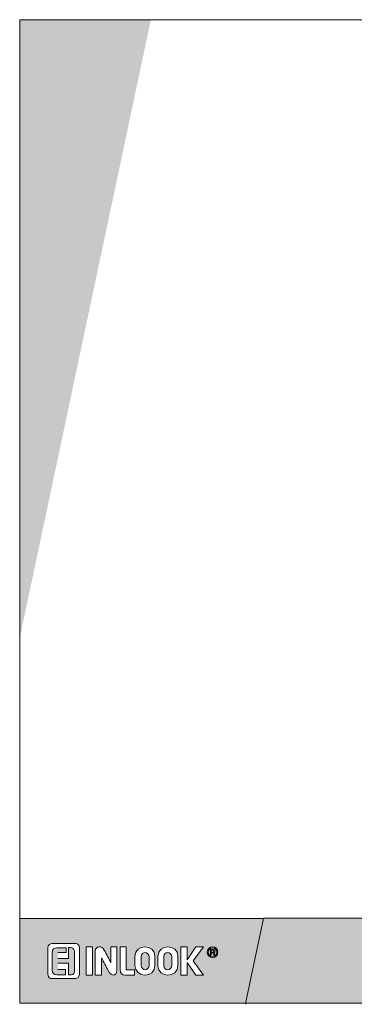
# Model space of a CAD drawing. Units: millimetres. Extents: x 1191 to 3278, y 8 to 1363.
# Drawn here: x 1191 to 1653, y 8 to 1363 of the extents above; entities that cross this region are included whole.
import ezdxf

# ---------------------------------------------------------------- set-up
doc = ezdxf.new("R2010")
doc.units = ezdxf.units.MM
doc.header["$MEASUREMENT"] = 0
doc.layers.add('Apuviivat', color=7, linetype='Continuous', plot=False)
for name, color, linetype, lineweight in [('Border (ISO)', 7, 'Continuous', 70), ('Hatch (ISO)', 7, 'Continuous', 18), ('P SE0000 INLOOK GLAZY DB 36 PYSTYKARMI', 6, 'Continuous', 15)]:
    doc.layers.add(name, color=color, linetype=linetype, lineweight=lineweight)
doc.layers.add('Lastausalue', color=7, linetype='Continuous')

msp = doc.modelspace()

# ---------------------------------------------------------------- hatches: boundary and pattern name
at = {"layer": 'Hatch (ISO)', "lineweight": 15, "true_color": 0x9fd03f}
for points in [[(1372.3, 1363.2), (1298.6, 1363.2), (1191.4, 858.7), (1191.4, 511.9)], [(1587, 9.4), (1611.8, 126.1), (1527.8, 126.1), (1502.9, 9.4)]]:
    msp.add_hatch(color=73, dxfattribs=at).paths.add_polyline_path(points)
at = {"layer": 'Hatch (ISO)', "lineweight": 15, "true_color": 0x4d854a}
msp.add_hatch(color=87, dxfattribs=at).paths.add_polyline_path([(1298.6, 1363.2), (1191.4, 1363.2), (1191.4, 858.7)])
at = {"layer": 'Hatch (ISO)', "lineweight": 15, "true_color": 0x939597}
msp.add_hatch(color=252, dxfattribs=at).paths.add_polyline_path([(1587, 9.4), (3128.2, 9.4), (3128.2, 126.1), (1611.8, 126.1)])
at = {"layer": 'Lastausalue', "lineweight": 15, "ltscale": 0.01, "true_color": 0x4d854a, "transparency": 33554687}
h = msp.add_hatch(color=87, dxfattribs=at)
h.dxf.hatch_style = 1
h.paths.add_polyline_path([(1527.8, 126.1), (1191.4, 126.1), (1191.4, 9.4), (1502.9, 9.4)])
h.paths.add_polyline_path([(1450, 79.8, -1), (1464.8, 79.8, -1)], flags=16)
h.paths.add_polyline_path([(1451.6, 79.8, -1), (1463.3, 79.8, -1)], flags=0)
edge = h.paths.add_edge_path(flags=0)
edge.add_spline(control_points=[(1460.2, 75.9), (1459.9, 75.9), (1459.5, 75.9), (1459.2, 75.9)], knot_values=[3, 3, 3, 3, 4, 4, 4, 4], weights=[1, 1, 1, 1], degree=3, periodic=0)
edge.add_spline(control_points=[(1459.2, 75.9), (1458.7, 75.9), (1460.2, 79), (1458.2, 79)], knot_values=[2, 2, 2, 2, 3, 3, 3, 3], weights=[1, 1, 1, 1], degree=3, periodic=0)
edge.add_spline(control_points=[(1458.2, 79), (1457.3, 79), (1456.5, 79), (1455.6, 79)], knot_values=[1, 1, 1, 1, 2, 2, 2, 2], weights=[1, 1, 1, 1], degree=3, periodic=0)
edge.add_spline(control_points=[(1455.6, 79), (1455.6, 78), (1455.6, 77), (1455.6, 75.9)], knot_values=[0, 0, 0, 0, 1, 1, 1, 1], weights=[1, 1, 1, 1], degree=3, periodic=0)
edge.add_spline(control_points=[(1455.6, 75.9), (1455.3, 75.9), (1455, 75.9), (1454.6, 75.9)], knot_values=[8, 8, 8, 8, 9, 9, 9, 9], weights=[1, 1, 1, 1], degree=3, periodic=0)
edge.add_spline(control_points=[(1454.6, 75.9), (1454.6, 78.5), (1454.6, 81.1), (1454.6, 83.6)], knot_values=[7, 7, 7, 7, 8, 8, 8, 8], weights=[1, 1, 1, 1], degree=3, periodic=0)
edge.add_spline(control_points=[(1454.6, 83.6), (1455.8, 83.6), (1457, 83.6), (1458.2, 83.6)], knot_values=[6, 6, 6, 6, 7, 7, 7, 7], weights=[1, 1, 1, 1], degree=3, periodic=0)
edge.add_spline(control_points=[(1458.2, 83.6), (1461.3, 83.6), (1461.3, 80), (1459.2, 79.5)], knot_values=[5, 5, 5, 5, 6, 6, 6, 6], weights=[1, 1, 1, 1], degree=3, periodic=0)
edge.add_spline(control_points=[(1459.2, 79.5), (1460.7, 79), (1459.7, 76.5), (1460.2, 75.9)], knot_values=[4, 4, 4, 4, 5, 5, 5, 5], weights=[1, 1, 1, 1], degree=3, periodic=0)
edge = h.paths.add_edge_path(flags=0)
edge.add_spline(control_points=[(1459.2, 81.6), (1459.2, 80), (1458.7, 80), (1458.2, 80)], knot_values=[0, 0, 0, 0, 1, 1, 1, 1], weights=[1, 1, 1, 1], degree=3, periodic=0)
edge.add_spline(control_points=[(1458.2, 80), (1457.3, 80), (1456.5, 80), (1455.6, 80)], knot_values=[1, 1, 1, 1, 2, 2, 2, 2], weights=[1, 1, 1, 1], degree=3, periodic=0)
edge.add_spline(control_points=[(1455.6, 80), (1455.6, 80.9), (1455.6, 81.7), (1455.6, 82.6)], knot_values=[2, 2, 2, 2, 3, 3, 3, 3], weights=[1, 1, 1, 1], degree=3, periodic=0)
edge.add_spline(control_points=[(1455.6, 82.6), (1456.3, 82.6), (1457, 82.6), (1457.7, 82.6)], knot_values=[3, 3, 3, 3, 4, 4, 4, 4], weights=[1, 1, 1, 1], degree=3, periodic=0)
edge.add_spline(control_points=[(1457.7, 82.6), (1458.7, 82.6), (1459.2, 82.6), (1459.2, 81.6)], knot_values=[4, 4, 4, 4, 5, 5, 5, 5], weights=[1, 1, 1, 1], degree=3, periodic=0)
h.paths.add_polyline_path([(1444.9, 48.3), (1434.2, 48.3), (1422.4, 65.7), (1422.4, 48.3), (1413.7, 48.3), (1413.7, 87.2), (1422.4, 87.2), (1422.4, 69.3), (1434.2, 87.2), (1444.9, 87.2), (1430.6, 67.8)], flags=16)
edge = h.paths.add_edge_path(flags=16)
edge.add_spline(control_points=[(1409.6, 61.6), (1409.6, 43.7), (1382, 44.2), (1382, 61.1)], knot_values=[3, 3, 3, 3, 4, 4, 4, 4], weights=[1, 1, 1, 1], degree=3, periodic=0)
edge.add_spline(control_points=[(1382, 61.1), (1382, 65.4), (1382, 69.6), (1382, 73.9)], knot_values=[2, 2, 2, 2, 3, 3, 3, 3], weights=[1, 1, 1, 1], degree=3, periodic=0)
edge.add_spline(control_points=[(1382, 73.9), (1382, 91.8), (1409.6, 90.8), (1409.6, 74.4)], knot_values=[1, 1, 1, 1, 2, 2, 2, 2], weights=[1, 1, 1, 1], degree=3, periodic=0)
edge.add_spline(control_points=[(1409.6, 74.4), (1409.6, 70.1), (1409.6, 65.9), (1409.6, 61.6)], knot_values=[0, 0, 0, 0, 1, 1, 1, 1], weights=[1, 1, 1, 1], degree=3, periodic=0)
edge = h.paths.add_edge_path(flags=0)
edge.add_spline(control_points=[(1401, 61.6), (1401, 53.9), (1390.2, 53.4), (1390.2, 61.6)], knot_values=[1, 1, 1, 1, 2, 2, 2, 2], weights=[1, 1, 1, 1], degree=3, periodic=0)
edge.add_spline(control_points=[(1390.2, 61.6), (1390.2, 65.7), (1390.2, 69.8), (1390.2, 73.9)], knot_values=[2, 2, 2, 2, 3, 3, 3, 3], weights=[1, 1, 1, 1], degree=3, periodic=0)
edge.add_spline(control_points=[(1390.2, 73.9), (1390.2, 81.1), (1401, 81.1), (1401, 73.4)], knot_values=[3, 3, 3, 3, 4, 4, 4, 4], weights=[1, 1, 1, 1], degree=3, periodic=0)
edge.add_spline(control_points=[(1401, 73.4), (1401, 69.5), (1401, 65.5), (1401, 61.6)], knot_values=[0, 0, 0, 0, 1, 1, 1, 1], weights=[1, 1, 1, 1], degree=3, periodic=0)
edge = h.paths.add_edge_path(flags=16)
edge.add_spline(control_points=[(1378, 61.6), (1378, 43.7), (1350.4, 44.2), (1350.4, 61.6)], knot_values=[3, 3, 3, 3, 4, 4, 4, 4], weights=[1, 1, 1, 1], degree=3, periodic=0)
edge.add_spline(control_points=[(1350.4, 61.6), (1350.4, 65.7), (1350.4, 69.8), (1350.4, 73.9)], knot_values=[2, 2, 2, 2, 3, 3, 3, 3], weights=[1, 1, 1, 1], degree=3, periodic=0)
edge.add_spline(control_points=[(1350.4, 73.9), (1350.4, 91.8), (1378, 91.3), (1378, 74.4)], knot_values=[1, 1, 1, 1, 2, 2, 2, 2], weights=[1, 1, 1, 1], degree=3, periodic=0)
edge.add_spline(control_points=[(1378, 74.4), (1378, 70.1), (1378, 65.9), (1378, 61.6)], knot_values=[0, 0, 0, 0, 1, 1, 1, 1], weights=[1, 1, 1, 1], degree=3, periodic=0)
edge = h.paths.add_edge_path(flags=0)
edge.add_spline(control_points=[(1359.1, 62.1), (1359.1, 53.4), (1369.8, 53.9), (1369.8, 61.6)], knot_values=[3, 3, 3, 3, 4, 4, 4, 4], weights=[1, 1, 1, 1], degree=3, periodic=0)
edge.add_spline(control_points=[(1359.1, 61.2), (1359.1, 65.4), (1359.1, 69.7), (1359.1, 73.9)], knot_values=[0, 0, 0, 0, 1, 1, 1, 1], weights=[1, 1, 1, 1], degree=3, periodic=0)
edge.add_spline(control_points=[(1359.1, 73.9), (1359.1, 81.1), (1369.8, 81.1), (1369.8, 73.4)], knot_values=[1, 1, 1, 1, 2, 2, 2, 2], weights=[1, 1, 1, 1], degree=3, periodic=0)
edge.add_spline(control_points=[(1369.8, 73.4), (1369.8, 69.5), (1369.8, 65.5), (1369.8, 61.6)], knot_values=[2, 2, 2, 2, 3, 3, 3, 3], weights=[1, 1, 1, 1], degree=3, periodic=0)
edge = h.paths.add_edge_path(flags=16)
edge.add_spline(control_points=[(1349.8, 55.5), (1349.8, 53.1), (1349.8, 50.7), (1349.8, 48.3)], knot_values=[3, 3, 3, 3, 4, 4, 4, 4], weights=[1, 1, 1, 1], degree=3, periodic=0)
edge.add_spline(control_points=[(1349.8, 48.3), (1345.6, 48.3), (1341.3, 48.3), (1337.1, 48.3)], knot_values=[2, 2, 2, 2, 3, 3, 3, 3], weights=[1, 1, 1, 1], degree=3, periodic=0)
edge.add_spline(control_points=[(1337.1, 48.3), (1333, 48.3), (1329.9, 50.4), (1329.9, 56)], knot_values=[1, 1, 1, 1, 2, 2, 2, 2], weights=[1, 1, 1, 1], degree=3, periodic=0)
edge.add_spline(control_points=[(1329.9, 56), (1329.9, 66.4), (1329.9, 76.8), (1329.9, 87.2)], knot_values=[0, 0, 0, 0, 1, 1, 1, 1], weights=[1, 1, 1, 1], degree=3, periodic=0)
edge.add_spline(control_points=[(1329.9, 87.2), (1332.6, 87.2), (1335.4, 87.2), (1338.1, 87.2)], knot_values=[6, 6, 6, 6, 7, 7, 7, 7], weights=[1, 1, 1, 1], degree=3, periodic=0)
edge.add_spline(control_points=[(1338.1, 87.2), (1338.1, 76.6), (1338.1, 66), (1338.1, 55.5)], knot_values=[5, 5, 5, 5, 6, 6, 6, 6], weights=[1, 1, 1, 1], degree=3, periodic=0)
edge.add_spline(control_points=[(1338.1, 55.5), (1342, 55.5), (1345.9, 55.5), (1349.8, 55.5)], knot_values=[4, 4, 4, 4, 5, 5, 5, 5], weights=[1, 1, 1, 1], degree=3, periodic=0)
edge = h.paths.add_edge_path(flags=16)
edge.add_spline(control_points=[(1325.3, 53.9), (1325.3, 48.2), (1318.2, 44.7), (1313.6, 54.4)], knot_values=[6, 6, 6, 6, 7, 7, 7, 7], weights=[1, 1, 1, 1], degree=3, periodic=0)
edge.add_spline(control_points=[(1313.6, 54.4), (1310.5, 60.2), (1307.4, 66), (1304.4, 71.8)], knot_values=[5, 5, 5, 5, 6, 6, 6, 6], weights=[1, 1, 1, 1], degree=3, periodic=0)
edge.add_spline(control_points=[(1304.4, 71.8), (1304.4, 64), (1304.4, 56.1), (1304.4, 48.3)], knot_values=[4, 4, 4, 4, 5, 5, 5, 5], weights=[1, 1, 1, 1], degree=3, periodic=0)
edge.add_spline(control_points=[(1304.4, 48.3), (1301.5, 48.3), (1298.6, 48.3), (1295.7, 48.3)], knot_values=[3, 3, 3, 3, 4, 4, 4, 4], weights=[1, 1, 1, 1], degree=3, periodic=0)
edge.add_spline(control_points=[(1295.7, 48.3), (1295.7, 59.3), (1295.7, 70.3), (1295.7, 81.2)], knot_values=[2, 2, 2, 2, 3, 3, 3, 3], weights=[1, 1, 1, 1], degree=3, periodic=0)
edge.add_spline(control_points=[(1295.7, 81.2), (1295.7, 88.9), (1304.9, 88.9), (1307.9, 82.8)], knot_values=[1, 1, 1, 1, 2, 2, 2, 2], weights=[1, 1, 1, 1], degree=3, periodic=0)
edge.add_spline(control_points=[(1307.9, 82.8), (1311, 77), (1314.1, 71.1), (1317.1, 65.3)], knot_values=[0, 0, 0, 0, 1, 1, 1, 1], weights=[1, 1, 1, 1], degree=3, periodic=0)
edge.add_spline(control_points=[(1317.1, 65.3), (1317.1, 72.6), (1317.1, 79.9), (1317.1, 87.2)], knot_values=[9, 9, 9, 9, 10, 10, 10, 10], weights=[1, 1, 1, 1], degree=3, periodic=0)
edge.add_spline(control_points=[(1317.1, 87.2), (1319.9, 87.2), (1322.6, 87.2), (1325.3, 87.2)], knot_values=[8, 8, 8, 8, 9, 9, 9, 9], weights=[1, 1, 1, 1], degree=3, periodic=0)
edge.add_spline(control_points=[(1325.3, 87.2), (1325.3, 76.1), (1325.3, 65), (1325.3, 53.9)], knot_values=[7, 7, 7, 7, 8, 8, 8, 8], weights=[1, 1, 1, 1], degree=3, periodic=0)
h.paths.add_polyline_path([(1291.6, 48.3), (1282.9, 48.3), (1282.9, 87.2), (1291.6, 87.2)], flags=16)
edge = h.paths.add_edge_path(flags=16)
edge.add_spline(control_points=[(1273.7, 49.3), (1273.7, 45.2), (1270.6, 43.7), (1268.6, 43.7)], knot_values=[1, 1, 1, 1, 2, 2, 2, 2], weights=[1, 1, 1, 1], degree=3, periodic=0)
edge.add_spline(control_points=[(1268.6, 43.7), (1257.7, 43.7), (1246.8, 43.7), (1235.9, 43.7)], knot_values=[0, 0, 0, 0, 1, 1, 1, 1], weights=[1, 1, 1, 1], degree=3, periodic=0)
edge.add_spline(control_points=[(1235.9, 43.7), (1235.9, 43.7), (1230.3, 43.2), (1230.3, 49.8)], knot_values=[7, 7, 7, 7, 8, 8, 8, 8], weights=[1, 1, 1, 1], degree=3, periodic=0)
edge.add_spline(control_points=[(1230.3, 49.8), (1230.3, 61.8), (1230.3, 73.7), (1230.3, 85.7)], knot_values=[6, 6, 6, 6, 7, 7, 7, 7], weights=[1, 1, 1, 1], degree=3, periodic=0)
edge.add_spline(control_points=[(1230.3, 85.7), (1230.3, 90.3), (1233.8, 91.8), (1235.9, 91.8)], knot_values=[5, 5, 5, 5, 6, 6, 6, 6], weights=[1, 1, 1, 1], degree=3, periodic=0)
edge.add_spline(control_points=[(1235.9, 91.8), (1246.6, 91.8), (1257.4, 91.8), (1268.1, 91.8)], knot_values=[4, 4, 4, 4, 5, 5, 5, 5], weights=[1, 1, 1, 1], degree=3, periodic=0)
edge.add_spline(control_points=[(1268.1, 91.8), (1268.1, 91.8), (1273.7, 91.8), (1273.7, 86.2)], knot_values=[3, 3, 3, 3, 4, 4, 4, 4], weights=[1, 1, 1, 1], degree=3, periodic=0)
edge.add_spline(control_points=[(1273.7, 86.2), (1273.7, 73.9), (1273.7, 61.6), (1273.7, 49.3)], knot_values=[2, 2, 2, 2, 3, 3, 3, 3], weights=[1, 1, 1, 1], degree=3, periodic=0)
edge = h.paths.add_edge_path(flags=0)
edge.add_spline(control_points=[(1267.1, 55), (1267.1, 50.9), (1266, 48.8), (1262.5, 48.8)], knot_values=[18, 18, 18, 18, 19, 19, 19, 19], weights=[1, 1, 1, 1], degree=3, periodic=0)
edge.add_line((1262.5, 48.8), (1258.9, 48.8))
edge.add_line((1258.9, 48.8), (1258.9, 64.7))
edge.add_line((1258.9, 64.7), (1244.1, 64.7))
edge.add_line((1244.1, 64.7), (1244.1, 56))
edge.add_line((1244.1, 56), (1254.8, 56))
edge.add_line((1254.8, 56), (1254.8, 48.8))
edge.add_spline(control_points=[(1254.8, 48.8), (1250.7, 48.8), (1246.6, 48.8), (1242.5, 48.8)], knot_values=[5, 5, 5, 5, 6, 6, 6, 6], weights=[1, 1, 1, 1], degree=3, periodic=0)
edge.add_spline(control_points=[(1242.5, 48.8), (1239, 48.8), (1236.4, 50.9), (1236.4, 55.5)], knot_values=[6, 6, 6, 6, 7, 7, 7, 7], weights=[1, 1, 1, 1], degree=3, periodic=0)
edge.add_spline(control_points=[(1236.4, 55.5), (1236.4, 63.3), (1236.4, 71.2), (1236.4, 79)], knot_values=[7, 7, 7, 7, 8, 8, 8, 8], weights=[1, 1, 1, 1], degree=3, periodic=0)
edge.add_spline(control_points=[(1236.4, 79), (1236.4, 84.1), (1239, 85.7), (1242.5, 85.7)], knot_values=[8, 8, 8, 8, 9, 9, 9, 9], weights=[1, 1, 1, 1], degree=3, periodic=0)
edge.add_line((1242.5, 85.7), (1255.3, 85.6))
edge.add_line((1255.3, 85.6), (1255.3, 79.5))
edge.add_line((1255.3, 79.5), (1244.1, 79.5))
edge.add_line((1244.1, 79.5), (1244.1, 71.3))
edge.add_line((1244.1, 71.3), (1258.9, 71.3))
edge.add_line((1258.9, 71.3), (1258.9, 86.2))
edge.add_line((1258.9, 86.2), (1262, 86.2))
edge.add_spline(control_points=[(1262, 86.2), (1266, 85.7), (1267.1, 82.1), (1267.1, 80)], knot_values=[16, 16, 16, 16, 17, 17, 17, 17], weights=[1, 1, 1, 1], degree=3, periodic=0)
edge.add_spline(control_points=[(1267.1, 80), (1267.1, 71.7), (1267.1, 63.3), (1267.1, 55)], knot_values=[17, 17, 17, 17, 18, 18, 18, 18], weights=[1, 1, 1, 1], degree=3, periodic=0)
h = msp.add_hatch(color=87, dxfattribs=at)
h.dxf.hatch_style = 1
edge = h.paths.add_edge_path()
edge.add_spline(control_points=[(1267.1, 55), (1267.1, 63.3), (1267.1, 71.7), (1267.1, 80)], knot_values=[17, 17, 17, 17, 18, 18, 18, 18], weights=[1, 1, 1, 1], degree=3, periodic=0)
edge.add_spline(control_points=[(1267.1, 80), (1267.1, 82.1), (1266, 85.7), (1262, 86.2)], knot_values=[16, 16, 16, 16, 17, 17, 17, 17], weights=[1, 1, 1, 1], degree=3, periodic=0)
edge.add_line((1262, 86.2), (1258.9, 86.2))
edge.add_line((1258.9, 86.2), (1258.9, 71.3))
edge.add_line((1258.9, 71.3), (1244.1, 71.3))
edge.add_line((1244.1, 71.3), (1244.1, 79.5))
edge.add_line((1244.1, 79.5), (1255.3, 79.5))
edge.add_line((1255.3, 79.5), (1255.3, 85.6))
edge.add_line((1255.3, 85.6), (1242.5, 85.7))
edge.add_spline(control_points=[(1242.5, 85.7), (1239, 85.7), (1236.4, 84.1), (1236.4, 79)], knot_values=[8, 8, 8, 8, 9, 9, 9, 9], weights=[1, 1, 1, 1], degree=3, periodic=0)
edge.add_spline(control_points=[(1236.4, 79), (1236.4, 71.2), (1236.4, 63.3), (1236.4, 55.5)], knot_values=[7, 7, 7, 7, 8, 8, 8, 8], weights=[1, 1, 1, 1], degree=3, periodic=0)
edge.add_spline(control_points=[(1236.4, 55.5), (1236.4, 50.9), (1239, 48.8), (1242.5, 48.8)], knot_values=[6, 6, 6, 6, 7, 7, 7, 7], weights=[1, 1, 1, 1], degree=3, periodic=0)
edge.add_spline(control_points=[(1242.5, 48.8), (1246.6, 48.8), (1250.7, 48.8), (1254.8, 48.8)], knot_values=[5, 5, 5, 5, 6, 6, 6, 6], weights=[1, 1, 1, 1], degree=3, periodic=0)
edge.add_line((1254.8, 48.8), (1254.8, 56))
edge.add_line((1254.8, 56), (1244.1, 56))
edge.add_line((1244.1, 56), (1244.1, 64.7))
edge.add_line((1244.1, 64.7), (1258.9, 64.7))
edge.add_line((1258.9, 64.7), (1258.9, 48.8))
edge.add_line((1258.9, 48.8), (1262.5, 48.8))
edge.add_spline(control_points=[(1262.5, 48.8), (1266, 48.8), (1267.1, 50.9), (1267.1, 55)], knot_values=[18, 18, 18, 18, 19, 19, 19, 19], weights=[1, 1, 1, 1], degree=3, periodic=0)
edge = h.paths.add_edge_path()
edge.add_spline(control_points=[(1369.8, 73.4), (1369.8, 81.1), (1359.1, 81.1), (1359.1, 73.9)], knot_values=[1, 1, 1, 1, 2, 2, 2, 2], weights=[1, 1, 1, 1], degree=3, periodic=0)
edge.add_spline(control_points=[(1359.1, 73.9), (1359.1, 69.7), (1359.1, 65.4), (1359.1, 61.2)], knot_values=[0, 0, 0, 0, 1, 1, 1, 1], weights=[1, 1, 1, 1], degree=3, periodic=0)
edge.add_spline(control_points=[(1359.1, 62.1), (1359.1, 53.4), (1369.8, 53.9), (1369.8, 61.6)], knot_values=[3, 3, 3, 3, 4, 4, 4, 4], weights=[1, 1, 1, 1], degree=3, periodic=0)
edge.add_spline(control_points=[(1369.8, 61.6), (1369.8, 65.5), (1369.8, 69.5), (1369.8, 73.4)], knot_values=[2, 2, 2, 2, 3, 3, 3, 3], weights=[1, 1, 1, 1], degree=3, periodic=0)
edge = h.paths.add_edge_path()
edge.add_spline(control_points=[(1401, 73.4), (1401, 81.1), (1390.2, 81.1), (1390.2, 73.9)], knot_values=[3, 3, 3, 3, 4, 4, 4, 4], weights=[1, 1, 1, 1], degree=3, periodic=0)
edge.add_spline(control_points=[(1390.2, 73.9), (1390.2, 69.8), (1390.2, 65.7), (1390.2, 61.6)], knot_values=[2, 2, 2, 2, 3, 3, 3, 3], weights=[1, 1, 1, 1], degree=3, periodic=0)
edge.add_spline(control_points=[(1390.2, 61.6), (1390.2, 53.4), (1401, 53.9), (1401, 61.6)], knot_values=[1, 1, 1, 1, 2, 2, 2, 2], weights=[1, 1, 1, 1], degree=3, periodic=0)
edge.add_spline(control_points=[(1401, 61.6), (1401, 65.5), (1401, 69.5), (1401, 73.4)], knot_values=[0, 0, 0, 0, 1, 1, 1, 1], weights=[1, 1, 1, 1], degree=3, periodic=0)
h.paths.add_polyline_path([(1463.3, 79.8, 1), (1451.6, 79.8, 1)])
edge = h.paths.add_edge_path(flags=16)
edge.add_spline(control_points=[(1459.2, 75.9), (1458.7, 75.9), (1460.2, 79), (1458.2, 79)], knot_values=[2, 2, 2, 2, 3, 3, 3, 3], weights=[1, 1, 1, 1], degree=3, periodic=0)
edge.add_spline(control_points=[(1458.2, 79), (1457.3, 79), (1456.5, 79), (1455.6, 79)], knot_values=[1, 1, 1, 1, 2, 2, 2, 2], weights=[1, 1, 1, 1], degree=3, periodic=0)
edge.add_spline(control_points=[(1455.6, 79), (1455.6, 78), (1455.6, 77), (1455.6, 75.9)], knot_values=[0, 0, 0, 0, 1, 1, 1, 1], weights=[1, 1, 1, 1], degree=3, periodic=0)
edge.add_spline(control_points=[(1455.6, 75.9), (1455.3, 75.9), (1455, 75.9), (1454.6, 75.9)], knot_values=[8, 8, 8, 8, 9, 9, 9, 9], weights=[1, 1, 1, 1], degree=3, periodic=0)
edge.add_spline(control_points=[(1454.6, 75.9), (1454.6, 78.5), (1454.6, 81.1), (1454.6, 83.6)], knot_values=[7, 7, 7, 7, 8, 8, 8, 8], weights=[1, 1, 1, 1], degree=3, periodic=0)
edge.add_spline(control_points=[(1454.6, 83.6), (1455.8, 83.6), (1457, 83.6), (1458.2, 83.6)], knot_values=[6, 6, 6, 6, 7, 7, 7, 7], weights=[1, 1, 1, 1], degree=3, periodic=0)
edge.add_spline(control_points=[(1458.2, 83.6), (1461.3, 83.6), (1461.3, 80), (1459.2, 79.5)], knot_values=[5, 5, 5, 5, 6, 6, 6, 6], weights=[1, 1, 1, 1], degree=3, periodic=0)
edge.add_spline(control_points=[(1459.2, 79.5), (1460.7, 79), (1459.7, 76.5), (1460.2, 75.9)], knot_values=[4, 4, 4, 4, 5, 5, 5, 5], weights=[1, 1, 1, 1], degree=3, periodic=0)
edge.add_spline(control_points=[(1460.2, 75.9), (1459.9, 75.9), (1459.5, 75.9), (1459.2, 75.9)], knot_values=[3, 3, 3, 3, 4, 4, 4, 4], weights=[1, 1, 1, 1], degree=3, periodic=0)
edge = h.paths.add_edge_path(flags=0)
edge.add_spline(control_points=[(1458.2, 80), (1457.3, 80), (1456.5, 80), (1455.6, 80)], knot_values=[1, 1, 1, 1, 2, 2, 2, 2], weights=[1, 1, 1, 1], degree=3, periodic=0)
edge.add_spline(control_points=[(1455.6, 80), (1455.6, 80.9), (1455.6, 81.7), (1455.6, 82.6)], knot_values=[2, 2, 2, 2, 3, 3, 3, 3], weights=[1, 1, 1, 1], degree=3, periodic=0)
edge.add_spline(control_points=[(1455.6, 82.6), (1456.3, 82.6), (1457, 82.6), (1457.7, 82.6)], knot_values=[3, 3, 3, 3, 4, 4, 4, 4], weights=[1, 1, 1, 1], degree=3, periodic=0)
edge.add_spline(control_points=[(1457.7, 82.6), (1458.7, 82.6), (1459.2, 82.6), (1459.2, 81.6)], knot_values=[4, 4, 4, 4, 5, 5, 5, 5], weights=[1, 1, 1, 1], degree=3, periodic=0)
edge.add_spline(control_points=[(1459.2, 81.6), (1459.2, 80), (1458.7, 80), (1458.2, 80)], knot_values=[0, 0, 0, 0, 1, 1, 1, 1], weights=[1, 1, 1, 1], degree=3, periodic=0)
edge = h.paths.add_edge_path(flags=0)
edge.add_spline(control_points=[(1458.2, 80), (1458.7, 80), (1459.2, 80), (1459.2, 81.6)], knot_values=[0, 0, 0, 0, 1, 1, 1, 1], weights=[1, 1, 1, 1], degree=3, periodic=0)
edge.add_spline(control_points=[(1459.2, 81.6), (1459.2, 82.6), (1458.7, 82.6), (1457.7, 82.6)], knot_values=[4, 4, 4, 4, 5, 5, 5, 5], weights=[1, 1, 1, 1], degree=3, periodic=0)
edge.add_spline(control_points=[(1457.7, 82.6), (1457, 82.6), (1456.3, 82.6), (1455.6, 82.6)], knot_values=[3, 3, 3, 3, 4, 4, 4, 4], weights=[1, 1, 1, 1], degree=3, periodic=0)
edge.add_spline(control_points=[(1455.6, 82.6), (1455.6, 81.7), (1455.6, 80.9), (1455.6, 80)], knot_values=[2, 2, 2, 2, 3, 3, 3, 3], weights=[1, 1, 1, 1], degree=3, periodic=0)
edge.add_spline(control_points=[(1455.6, 80), (1456.5, 80), (1457.3, 80), (1458.2, 80)], knot_values=[1, 1, 1, 1, 2, 2, 2, 2], weights=[1, 1, 1, 1], degree=3, periodic=0)

# ---------------------------------------------------------------- linework, layer by layer
at = {"layer": 'Apuviivat', "lineweight": 15, "ltscale": 0.01}
for p, q in [((1502.9, 9.4), (1527.8, 126.1)), ((3128.2, 126.1), (1527.7, 126.6)), ((1242.5, 85.7), (1255.3, 85.6)), ((1255.3, 85.6), (1255.3, 79.5)), ((1258.9, 71.3), (1258.9, 86.2)), ((1258.9, 86.2), (1262, 86.2)), ((1255.3, 79.5), (1244.1, 79.5)), ((1244.1, 71.3), (1258.9, 71.3)), ((1258.9, 64.7), (1244.1, 64.7)), ((1244.1, 56), (1254.8, 56)), ((1254.8, 56), (1254.8, 48.8)), ((1258.9, 48.8), (1258.9, 64.7)), ((1262.5, 48.8), (1258.9, 48.8)), ((1502.9, 9.4), (1503.1, 8.1))]:
    msp.add_line(p, q, dxfattribs=at)
msp.add_lwpolyline([(1282.9, 48.3), (1282.9, 87.2), (1291.6, 87.2), (1291.6, 48.3), (1282.9, 48.3)], dxfattribs=at)
msp.add_lwpolyline([(1422.4, 69.3), (1422.4, 87.2), (1413.7, 87.2), (1413.7, 48.3), (1422.4, 48.3), (1422.4, 65.7), (1434.2, 48.3), (1444.9, 48.3), (1430.6, 67.8), (1444.9, 87.2), (1434.2, 87.2)], close=True, dxfattribs=at)
for radius in [7.41, 5.87]:
    msp.add_circle((1457.4, 79.8), radius, dxfattribs=at)
at = {"layer": 'Apuviivat', "lineweight": 15}
for points, knots in [([(1268.1, 91.8), (1257.4, 91.8), (1246.6, 91.8), (1235.9, 91.8), (1233.8, 91.8), (1230.3, 90.3), (1230.3, 85.7), (1230.3, 73.7), (1230.3, 61.8), (1230.3, 49.8), (1230.3, 43.2), (1235.9, 43.7), (1235.9, 43.7)], [4, 4, 4, 4, 5, 5, 5, 6, 6, 6, 7, 7, 7, 8, 8, 8, 8]), ([(1235.9, 43.7), (1246.8, 43.7), (1257.7, 43.7), (1268.6, 43.7), (1270.6, 43.7), (1273.7, 45.2), (1273.7, 49.3), (1273.7, 61.6), (1273.7, 73.9), (1273.7, 86.2), (1273.7, 91.8), (1268.1, 91.8), (1268.1, 91.8)], [0, 0, 0, 0, 1, 1, 1, 2, 2, 2, 3, 3, 3, 4, 4, 4, 4]), ([(1254.8, 48.8), (1250.7, 48.8), (1246.6, 48.8), (1242.5, 48.8), (1239, 48.8), (1236.4, 50.9), (1236.4, 55.5), (1236.4, 63.3), (1236.4, 71.2), (1236.4, 79), (1236.4, 84.1), (1239, 85.7), (1242.5, 85.7)], [5, 5, 5, 5, 6, 6, 6, 7, 7, 7, 8, 8, 8, 9, 9, 9, 9]), ([(1262, 86.2), (1266, 85.7), (1267.1, 82.1), (1267.1, 80), (1267.1, 71.7), (1267.1, 63.3), (1267.1, 55), (1267.1, 50.9), (1266, 48.8), (1262.5, 48.8)], [16, 16, 16, 16, 17, 17, 17, 18, 18, 18, 19, 19, 19, 19]), ([(1307.9, 82.8), (1304.9, 88.9), (1295.7, 88.9), (1295.7, 81.2), (1295.7, 70.3), (1295.7, 59.3), (1295.7, 48.3)], [1, 1, 1, 1, 2, 2, 2, 3, 3, 3, 3]), ([(1313.6, 54.4), (1318.2, 44.7), (1325.3, 48.2), (1325.3, 53.9), (1325.3, 65), (1325.3, 76.1), (1325.3, 87.2)], [6, 6, 6, 6, 7, 7, 7, 8, 8, 8, 8]), ([(1329.9, 87.2), (1329.9, 76.8), (1329.9, 66.4), (1329.9, 56), (1329.9, 50.4), (1333, 48.3), (1337.1, 48.3), (1341.3, 48.3), (1345.6, 48.3), (1349.8, 48.3)], [0, 0, 0, 0, 1, 1, 1, 2, 2, 2, 3, 3, 3, 3]), ([(1378, 61.6), (1378, 65.9), (1378, 70.1), (1378, 74.4), (1378, 91.3), (1350.4, 91.8), (1350.4, 73.9)], [0, 0, 0, 0, 1, 1, 1, 2, 2, 2, 2]), ([(1409.6, 61.6), (1409.6, 65.9), (1409.6, 70.1), (1409.6, 74.4), (1409.6, 90.8), (1382, 91.8), (1382, 73.9)], [0, 0, 0, 0, 1, 1, 1, 2, 2, 2, 2]), ([(1455.6, 75.9), (1455.6, 77), (1455.6, 78), (1455.6, 79), (1456.5, 79), (1457.3, 79), (1458.2, 79), (1460.2, 79), (1458.7, 75.9), (1459.2, 75.9), (1459.5, 75.9), (1459.9, 75.9), (1460.2, 75.9), (1459.7, 76.5), (1460.7, 79), (1459.2, 79.5), (1461.3, 80), (1461.3, 83.6), (1458.2, 83.6), (1457, 83.6), (1455.8, 83.6), (1454.6, 83.6), (1454.6, 81.1), (1454.6, 78.5), (1454.6, 75.9), (1455, 75.9), (1455.3, 75.9), (1455.6, 75.9)], [0, 0, 0, 0, 1, 1, 1, 2, 2, 2, 3, 3, 3, 4, 4, 4, 5, 5, 5, 6, 6, 6, 7, 7, 7, 8, 8, 8, 9, 9, 9, 9]), ([(1459.2, 81.6), (1459.2, 80), (1458.7, 80), (1458.2, 80), (1457.3, 80), (1456.5, 80), (1455.6, 80), (1455.6, 80.9), (1455.6, 81.7), (1455.6, 82.6), (1456.3, 82.6), (1457, 82.6), (1457.7, 82.6), (1458.7, 82.6), (1459.2, 82.6), (1459.2, 81.6)], [0, 0, 0, 0, 1, 1, 1, 2, 2, 2, 3, 3, 3, 4, 4, 4, 5, 5, 5, 5]), ([(1401, 61.6), (1401, 53.9), (1390.2, 53.4), (1390.2, 61.6), (1390.2, 65.7), (1390.2, 69.8), (1390.2, 73.9), (1390.2, 81.1), (1401, 81.1), (1401, 73.4)], [1, 1, 1, 1, 2, 2, 2, 3, 3, 3, 4, 4, 4, 4])]:
    msp.add_open_spline(points, degree=3, knots=knots, dxfattribs=at)
for points in [[(1317.1, 65.3), (1314.1, 71.1), (1311, 77), (1307.9, 82.8)], [(1325.3, 87.2), (1322.6, 87.2), (1319.9, 87.2), (1317.1, 87.2)], [(1317.1, 87.2), (1317.1, 79.9), (1317.1, 72.6), (1317.1, 65.3)], [(1338.1, 87.2), (1335.4, 87.2), (1332.6, 87.2), (1329.9, 87.2)], [(1338.1, 55.5), (1338.1, 66), (1338.1, 76.6), (1338.1, 87.2)], [(1304.4, 48.3), (1304.4, 56.1), (1304.4, 64), (1304.4, 71.8)], [(1304.4, 71.8), (1307.4, 66), (1310.5, 60.2), (1313.6, 54.4)], [(1350.4, 73.9), (1350.4, 69.8), (1350.4, 65.7), (1350.4, 61.6)], [(1359.1, 73.9), (1359.1, 81.1), (1369.8, 81.1), (1369.8, 73.4)], [(1359.1, 61.2), (1359.1, 65.4), (1359.1, 69.7), (1359.1, 73.9)], [(1369.8, 73.4), (1369.8, 69.5), (1369.8, 65.5), (1369.8, 61.6)], [(1382, 73.9), (1382, 69.6), (1382, 65.4), (1382, 61.1)], [(1401, 73.4), (1401, 69.5), (1401, 65.5), (1401, 61.6)], [(1349.8, 55.5), (1345.9, 55.5), (1342, 55.5), (1338.1, 55.5)], [(1349.8, 48.3), (1349.8, 50.7), (1349.8, 53.1), (1349.8, 55.5)], [(1350.4, 61.6), (1350.4, 44.2), (1378, 43.7), (1378, 61.6)], [(1369.8, 61.6), (1369.8, 53.9), (1359.1, 53.4), (1359.1, 62.1)], [(1382, 61.1), (1382, 44.2), (1409.6, 43.7), (1409.6, 61.6)], [(1295.7, 48.3), (1298.6, 48.3), (1301.5, 48.3), (1304.4, 48.3)]]:
    msp.add_open_spline(points, degree=3, dxfattribs=at)
at = {"layer": 'Border (ISO)', "lineweight": 15}
for p, q in [((1191.4, 126.1), (1527.8, 126.1)), ((1503, 9.6), (1191.4, 9.6))]:
    msp.add_line(p, q, dxfattribs=at)
at = {"layer": 'P SE0000 INLOOK GLAZY DB 36 PYSTYKARMI', "linetype": 'Continuous', "lineweight": 15}
msp.add_lwpolyline([(1191.4, 9.6), (3128.2, 9.6), (3128.2, 1363.2), (1191.4, 1363.2)], close=True, dxfattribs=at)

doc.saveas('drawing.dxf')
